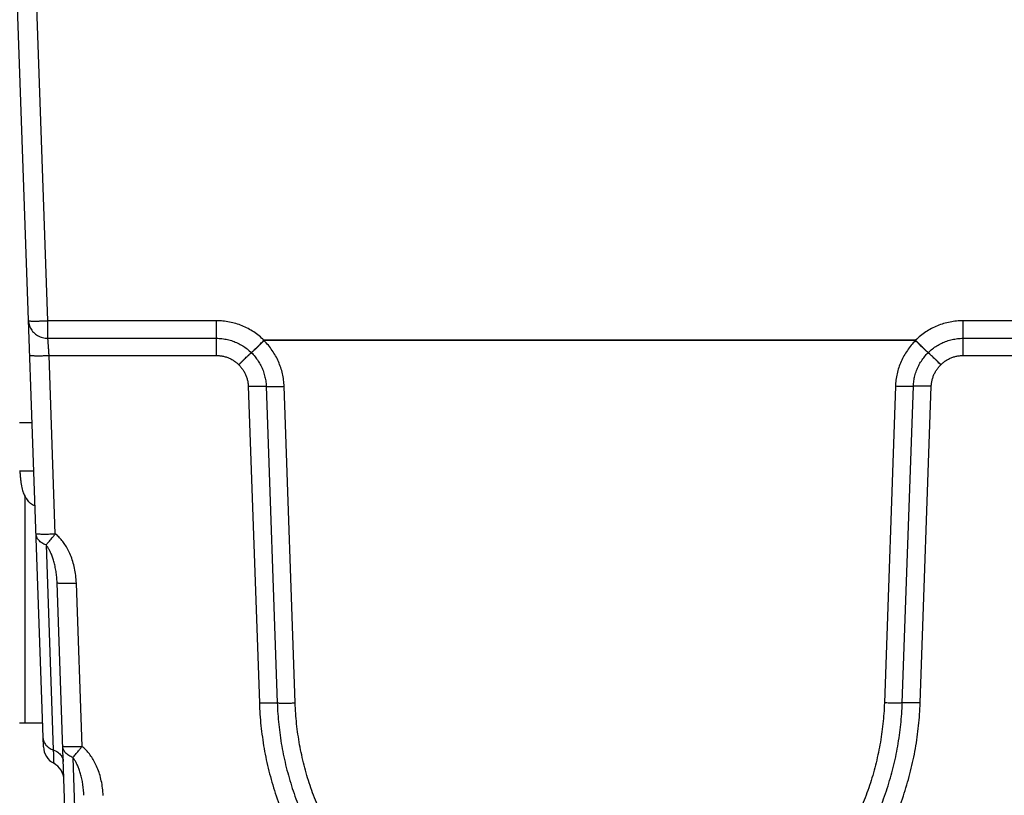
# Model space of a CAD drawing. Units: millimetres. Extents: x 0 to 210, y 0 to 297.
# Drawn here: x 139 to 148, y 114 to 120 of the extents above; entities that cross this region are included whole.
import ezdxf

# ---------------------------------------------------------------- set-up
doc = ezdxf.new("R2010")
doc.units = ezdxf.units.MM
doc.header["$LTSCALE"] = 19.36
doc.layers.get('0').update_dxf_attribs({"linetype": 'CONTINUOUS'})
doc.layers.add('DIMENSIONS', color=7, linetype='CONTINUOUS')
doc.styles.get("Standard").update_dxf_attribs({"font": 'txt', "width": 0.7})
doc.dimstyles.new('DIMSTYLE_1', dxfattribs={"dimtxt": 2, "dimasz": 2, "dimexe": 0.18, "dimexo": 0.0625, "dimgap": 0.09, "dimtad": 1, "dimdec": 3, "dimlfac": 25, "dimdsep": 46, "dimtxsty": 'Standard', "dimblk": '_FILLED', "dimblk1": '_FILLED', "dimblk2": '_FILLED', "dimcen": 0.09, "dimclrt": 5, "dimadec": 0, "dimazin": 0, "dimtp": 1.2, "dimtm": 1.2, "dimtfac": 1, "dimtdec": 3, "dimtofl": 0, "dimtmove": 0, "dimatfit": 3, "dimldrblk": '_FILLED', "dimfxl": 0, "dimtolj": 1, "dimarcsym": 0})
doc.dimstyles.new('DIMSTYLE_2', dxfattribs={"dimtxt": 2, "dimasz": 2, "dimexe": 0.18, "dimexo": 0.0625, "dimgap": 0.09, "dimtad": 1, "dimdec": 3, "dimlfac": 25, "dimdsep": 46, "dimtxsty": 'Standard', "dimblk": '_FILLED', "dimblk1": '_FILLED', "dimblk2": '_FILLED', "dimcen": 0.09, "dimclrt": 5, "dimadec": 0, "dimazin": 0, "dimtp": 0.5, "dimtm": 0.5, "dimtfac": 1, "dimtdec": 3, "dimtofl": 0, "dimtmove": 0, "dimatfit": 3, "dimldrblk": '_FILLED', "dimfxl": 0, "dimtolj": 1, "dimarcsym": 0})
doc.dimstyles.new('DIMSTYLE_3', dxfattribs={"dimtxt": 2, "dimasz": 2, "dimexe": 0.18, "dimexo": 0.0625, "dimgap": 0.09, "dimtad": 1, "dimdec": 3, "dimlfac": 25, "dimdsep": 46, "dimtxsty": 'Standard', "dimblk": '_FILLED', "dimblk1": '_FILLED', "dimblk2": '_FILLED', "dimcen": 0.09, "dimclrt": 5, "dimadec": 0, "dimazin": 0, "dimtp": 0.3, "dimtm": 0.3, "dimtfac": 1, "dimtdec": 3, "dimtofl": 0, "dimtmove": 0, "dimatfit": 3, "dimldrblk": '_FILLED', "dimfxl": 0, "dimtolj": 1, "dimarcsym": 0})
doc.dimstyles.new('DIMSTYLE_4', dxfattribs={"dimtxt": 2, "dimasz": 2, "dimexe": 0.18, "dimexo": 0.0625, "dimgap": 0.09, "dimtad": 1, "dimdec": 3, "dimlfac": 25, "dimdsep": 46, "dimtxsty": 'Standard', "dimblk": '_FILLED', "dimblk1": '_FILLED', "dimblk2": '_FILLED', "dimcen": 0.09, "dimclrt": 5, "dimadec": 0, "dimazin": 0, "dimtp": 0.8, "dimtm": 0.8, "dimtfac": 1, "dimtdec": 3, "dimtofl": 0, "dimtmove": 0, "dimatfit": 3, "dimldrblk": '_FILLED', "dimfxl": 0, "dimtolj": 1, "dimarcsym": 0})
doc.dimstyles.new('DIMSTYLE_5', dxfattribs={"dimtxt": 2, "dimasz": 2, "dimexe": 0.18, "dimexo": 0.0625, "dimgap": 0.09, "dimtad": 1, "dimdec": 0, "dimlfac": 25, "dimdsep": 46, "dimtxsty": 'Standard', "dimblk": '_FILLED', "dimblk1": '_FILLED', "dimblk2": '_FILLED', "dimcen": 0.09, "dimclrt": 5, "dimadec": 0, "dimazin": 0, "dimtp": 0.5, "dimtm": 0.5, "dimtfac": 1, "dimtdec": 0, "dimtofl": 0, "dimtmove": 0, "dimatfit": 3, "dimldrblk": '_FILLED', "dimfxl": 0, "dimtolj": 1, "dimarcsym": 0})

# ---------------------------------------------------------------- blocks, each defined once
blk = doc.blocks.new('_FILLED')
at = {"color": 0, "linetype": 'ByBlock'}
blk.add_solid([(0, 0), (-1, 0.14375), (-1, -0.14375)], dxfattribs=at)
blk = doc.blocks.new('*D')
at = {"layer": 'DIMENSIONS', "color": 2, "linetype": 'CONTINUOUS'}
for p, q in [((172.0919, 241.2687), (195.1719, 241.2687)), ((194.1719, 241.2687), (194.1719, 232.8688)), ((42.1682, 238.4688), (30.4825, 238.4688)), ((31.4825, 238.4688), (31.4825, 229.0199)), ((46.9425, 238.4688), (58.7625, 238.4688)), ((57.7625, 238.4688), (57.7625, 231.4688)), ((194.1719, 224.4688), (194.1719, 232.8688)), ((57.7625, 224.4688), (57.7625, 231.4688)), ((31.4825, 219.5711), (31.4825, 229.0199)), ((51.8925, 224.4688), (58.7625, 224.4688)), ((168.7619, 224.4688), (161.8919, 224.4688)), ((162.8919, 224.4688), (162.8919, 184.4688)), ((172.0719, 224.4688), (195.1719, 224.4688)), ((41.7225, 219.5711), (30.4825, 219.5711)), ((162.8919, 144.4688), (162.8919, 184.4688)), ((164.8919, 144.4688), (161.8919, 144.4688)), ((74.6683, 122.1879), (74.6683, 130.5479)), ((77.0683, 126.3479), (77.0683, 130.5479)), ((137.0683, 126.3479), (137.0683, 130.5479)), ((148.9883, 122.2279), (148.9883, 130.5479)), ((148.9883, 122.2279), (148.9883, 130.5479)), ((74.6683, 129.5479), (70.6683, 129.5479)), ((70.6683, 129.5479), (75.8683, 129.5479)), ((83.0187, 129.5479), (75.8683, 129.5479)), ((77.0683, 129.5479), (83.0187, 129.5479)), ((137.0683, 129.5479), (143.0283, 129.5479)), ((148.9883, 129.5479), (143.0283, 129.5479)), ((155.1675, 129.5479), (143.0283, 129.5479)), ((148.9883, 129.5479), (155.1675, 129.5479)), ((58.6683, 122.3479), (58.6683, 126.3479)), ((58.6683, 126.3479), (58.6683, 118.2179)), ((58.6683, 122.3479), (58.6683, 126.3479)), ((58.6683, 126.3479), (58.6683, 118.2179)), ((61.0683, 122.3479), (57.6683, 122.3479)), ((61.0683, 122.3479), (57.6683, 122.3479)), ((153.0683, 122.3479), (156.4683, 122.3479)), ((153.0683, 122.3479), (156.4683, 122.3479)), ((155.4683, 122.3479), (155.4683, 115.5479)), ((155.4683, 122.3479), (155.4683, 115.5479)), ((58.6683, 110.0879), (58.6683, 118.2179)), ((58.6683, 106.0211), (58.6683, 118.2179)), ((155.4683, 108.7479), (155.4683, 115.5479)), ((155.4683, 108.7479), (155.4683, 115.5479)), ((155.4683, 115.5479), (155.4683, 104.6591)), ((74.6683, 114.0879), (57.6683, 114.0879)), ((74.6683, 114.0879), (57.6683, 114.0879)), ((58.6683, 114.0879), (58.6683, 110.0879)), ((58.6683, 114.0879), (58.6683, 106.0211)), ((147.2953, 108.7479), (156.4683, 108.7479)), ((147.2953, 108.7479), (156.4683, 108.7479)), ((77.0683, 102.099), (77.0683, 104.299)), ((137.0683, 102.099), (137.0683, 104.299)), ((77.0683, 103.299), (107.0683, 103.299)), ((137.0683, 103.299), (107.0683, 103.299)), ((74.6683, 71.7922), (74.6683, 81.6122)), ((77.0683, 77.4122), (77.0683, 81.6122)), ((137.0683, 77.4122), (137.0683, 81.6122)), ((137.0683, 77.4122), (137.0683, 81.6122)), ((145.3083, 66.6122), (145.3083, 81.6122)), ((145.3083, 66.9202), (145.3083, 81.6122)), ((74.6683, 80.6122), (70.6683, 80.6122)), ((70.6683, 80.6122), (75.8683, 80.6122)), ((82.7882, 80.6122), (75.8683, 80.6122)), ((77.0683, 80.6122), (82.7882, 80.6122)), ((137.0683, 80.6122), (133.0683, 80.6122)), ((133.0683, 80.6122), (141.1883, 80.6122)), ((137.0683, 80.6122), (133.0683, 80.6122)), ((133.0683, 80.6122), (141.1883, 80.6122)), ((149.3083, 80.6122), (141.1883, 80.6122)), ((155.8569, 80.6122), (141.1883, 80.6122)), ((145.3083, 80.6122), (149.3083, 80.6122)), ((145.3083, 80.6122), (155.8569, 80.6122)), ((137.0683, 73.4122), (156.4683, 73.4122)), ((155.4683, 73.4122), (155.4683, 67.5122)), ((155.4683, 61.6122), (155.4683, 67.5122)), ((141.3083, 61.6122), (156.4683, 61.6122))]:
    blk.add_line(p, q, dxfattribs=at)
at = {"layer": 'DIMENSIONS', "color": 2, "linetype": 'CONTINUOUS', "xscale": 2, "yscale": 2, "zscale": 2}
for p, rotation in [((194.1719, 241.2687), 90), ((31.4825, 238.4688), 90), ((57.7625, 238.4688), 90), ((57.7625, 224.4688), 270), ((194.1719, 224.4688), 270), ((162.8919, 224.4688), 90), ((31.4825, 219.5711), 270), ((162.8919, 144.4688), 270), ((77.0683, 129.5479), 180), ((137.0683, 129.5479), 180), ((58.6683, 122.3479), 270), ((58.6683, 122.3479), 270), ((155.4683, 122.3479), 90), ((155.4683, 122.3479), 90), ((58.6683, 114.0879), 90), ((58.6683, 114.0879), 90), ((155.4683, 108.7479), 270), ((155.4683, 108.7479), 270), ((77.0683, 103.299), 180), ((77.0683, 80.6122), 180), ((145.3083, 80.6122), 180), ((145.3083, 80.6122), 180), ((155.4683, 73.4122), 90), ((155.4683, 61.6122), 270)]:
    blk.add_blockref('_FILLED', p, dxfattribs=dict(at, rotation=rotation))
for p in [(74.6683, 129.5479), (148.9883, 129.5479), (137.0683, 103.299), (74.6683, 80.6122), (137.0683, 80.6122), (137.0683, 80.6122)]:
    blk.add_blockref('_FILLED', p, dxfattribs=at)
at = {"layer": 'DIMENSIONS', "color": 5, "linetype": 'CONTINUOUS'}
for s, width, p in [('Y', 0.857143, (193.6719, 232.4905)), ('350', 0.738095, (57.2625, 229.9427)), ('T', 0.857143, (30.9825, 229.6047)), ('DH*', 0.785714, (162.3919, 181.3841)), ('207', 0.785714, (58.1683, 116.047)), ('S', 0.785714, (154.9683, 115.7283)), (']', 0.428571, (58.1683, 111.5925)), ('207', 0.785714, (58.1683, 106.8782)), ('[X]', 0.571429, (154.9683, 104.6591)), ('[', 0.428571, (58.1683, 106.0211)), ('R', 0.785714, (154.9683, 67.6105))]:
    blk.add_text(s, height=2, rotation=90, dxfattribs=dict(at, width=width)).set_placement(p)
for s, width, p in [('[', 0.428571, (151.8818, 130.0479)), ('Z]', 0.607143, (152.739, 130.0479)), ('60', 0.785714, (79.8758, 130.0479)), ('W', 1.357143, (141.7045, 130.0479)), ('DW', 1.130952, (106.8985, 103.799)), ('[130]', 0.585714, (149.9998, 81.1122)), ('60', 0.785714, (79.6454, 81.1122)), ('V', 0.833333, (140.264, 81.1122))]:
    blk.add_text(s, height=2, dxfattribs=dict(at, width=width)).set_placement(p)
blk = doc.blocks.new('_NONE')

msp = doc.modelspace()

# ---------------------------------------------------------------- linework, layer by layer
at = {"color": 9, "linetype": 'CONTINUOUS'}
for p, q in [((139.703127, 117.710582), (139.54538, 122.227864)), ((141.098442, 117.710582), (139.703127, 117.710582)), ((139.703127, 117.565408), (139.703127, 117.710582)), ((141.098441, 117.423024), (141.098442, 117.710582)), ((148.673416, 117.710582), (147.2781, 117.710582)), ((147.278102, 117.423024), (147.2781, 117.710582)), ((139.703127, 117.565408), (141.098442, 117.565408)), ((146.884762, 117.549259), (141.491781, 117.549259)), ((141.491781, 117.546469), (141.491781, 117.549259)), ((146.884762, 117.546469), (141.491781, 117.546469)), ((146.884762, 117.546469), (146.884762, 117.549259)), ((147.2781, 117.565408), (148.673416, 117.565408)), ((141.387077, 117.446789), (141.3876, 117.446272)), ((146.988943, 117.446272), (146.989466, 117.446789)), ((139.713072, 117.423022), (141.098441, 117.423024)), ((139.764632, 115.946537), (139.713072, 117.423022)), ((147.278102, 117.423024), (148.663471, 117.423022)), ((141.282375, 117.347107), (141.283418, 117.346074)), ((147.093125, 117.346074), (147.094168, 117.347107)), ((141.361634, 117.168057), (141.453291, 114.546956)), ((141.509868, 117.167993), (141.601524, 114.546892)), ((141.749758, 114.546827), (141.658101, 117.167929)), ((146.718442, 117.167929), (146.626785, 114.546827)), ((146.775019, 114.546892), (146.866675, 117.167993)), ((146.923252, 114.546956), (147.014909, 117.168057)), ((139.468271, 116.867864), (139.572653, 116.867864)), ((139.511143, 116.261411), (139.511143, 114.380776)), ((139.688099, 115.854228), (139.747351, 114.157476)), ((139.98619, 114.186537), (139.938962, 115.538961)), ((139.909657, 114.094228), (139.968909, 112.397476))]:
    msp.add_line(p, q, dxfattribs=at)
at = {"color": 7, "linetype": 'CONTINUOUS'}
for p, q in [((139.666436, 114.18228), (139.388271, 122.147864)), ((139.468271, 116.467864), (139.586621, 116.467864)), ((139.887994, 112.42228), (139.779059, 115.541754))]:
    msp.add_line(p, q, dxfattribs=at)
at = {"color": 3, "linetype": 'CONTINUOUS'}
msp.add_line((139.468271, 114.380776), (139.659504, 114.380776), dxfattribs=at)
at = {"color": 7, "linetype": 'CONTINUOUS'}
for centre, start, end in [((139.826338, 114.187864), 182.0000185, 242.0000056), ((139.676107, 113.90532), 2.0000119, 61.9999858)]:
    msp.add_arc(centre, 0.16, start, end, dxfattribs=at)
at = {"color": 9, "linetype": 'CONTINUOUS'}
for points, start_tangent, end_tangent in [([(139.543225, 117.710582), (139.549747, 117.709237), (139.557735, 117.70877), (139.568678, 117.708453), (139.582354, 117.708293), (139.598485, 117.708294), (139.616743, 117.708454), (139.623345, 117.708542)], (0.00280171, -0.08023042), (0.08026623, 0.00118252)), ([(139.543225, 117.710582), (139.545518, 117.689641), (139.550887, 117.669219), (139.559227, 117.649713), (139.570376, 117.631503), (139.584114, 117.614946), (139.600176, 117.600364), (139.618246, 117.588042), (139.627728, 117.582904)], (0.00560507, -0.16050815), (0.14378384, -0.07183232)), ([(139.623345, 117.708542), (139.626555, 117.708592)], (0.00321013, 0.00004729), (0.00321056, 0.00005101)), ([(139.626555, 117.708592), (139.636757, 117.70877), (139.65812, 117.709238), (139.680397, 117.709845), (139.703127, 117.710582)], (0.07659512, 0.00121694), (0.07655078, 0.00266996)), ([(141.491781, 117.549259), (141.451329, 117.585462), (141.40737, 117.617704), (141.360359, 117.645586), (141.31079, 117.668779), (141.259205, 117.687021), (141.206202, 117.700121), (141.152402, 117.707977), (141.098442, 117.710582)], (-0.31033942, 0.30609043), (-0.43589208, 0.00000704)), ([(147.2781, 117.710582), (147.224144, 117.707977), (147.170346, 117.700122), (147.117344, 117.687023), (147.06576, 117.668782), (147.016191, 117.645589), (146.969178, 117.617707), (146.925217, 117.585465), (146.884762, 117.549259)], (-0.43589208, -0.00000691), (-0.3103394, -0.30609045)), ([(139.627728, 117.582904), (139.637973, 117.57822), (139.658972, 117.57109), (139.680832, 117.566791), (139.703127, 117.565408)], (0.06987616, -0.03490911), (0.07805089, 0.00028058)), ([(139.713072, 117.423022), (139.711897, 117.439837), (139.71073, 117.456552), (139.709589, 117.472881), (139.708495, 117.488551), (139.707464, 117.503311), (139.706507, 117.517015), (139.70563, 117.529578), (139.704842, 117.540862), (139.704155, 117.550686), (139.703582, 117.558901), (139.703127, 117.565408)], (-0.009948, 0.14238525), (-0.00994956, 0.14238514)), ([(141.098442, 117.565408), (141.144073, 117.562864), (141.189136, 117.555265), (141.233075, 117.542704), (141.275348, 117.525335), (141.315433, 117.50337), (141.352831, 117.477081), (141.387077, 117.446789)], (0.31994484, -0.00000729), (0.22746795, -0.22499562)), ([(141.387077, 117.446789), (141.39343, 117.452549), (141.401525, 117.460121), (141.41122, 117.469372), (141.422341, 117.480136), (141.434692, 117.492224), (141.448055, 117.505422), (141.462193, 117.519495), (141.476855, 117.534194), (141.491781, 117.549259)], (0.1096868, 0.09714043), (0.10295164, 0.1042517)), ([(141.491781, 117.546469), (141.487365, 117.542006), (141.482934, 117.537542), (141.478375, 117.532962), (141.473612, 117.528193), (141.468446, 117.523037), (141.462845, 117.517469), (141.456743, 117.511428), (141.449243, 117.504044), (141.443468, 117.49839), (141.435413, 117.490554), (141.427406, 117.482832), (141.419023, 117.474831), (141.410384, 117.466695), (141.401867, 117.458827), (141.394079, 117.451831), (141.3876, 117.446272)], (-0.10162139, -0.10284057), (-0.11137112, -0.09219308)), ([(141.658101, 117.167929), (141.653826, 117.220073), (141.644585, 117.272049), (141.630393, 117.323182), (141.611378, 117.372819), (141.587771, 117.420358), (141.55982, 117.465358), (141.527741, 117.507506), (141.491781, 117.546469)], (-0.01479569, 0.42311256), (-0.30155617, 0.29716498)), ([(146.884762, 117.546469), (146.848802, 117.507506), (146.816724, 117.465359), (146.788774, 117.420361), (146.765168, 117.372826), (146.746153, 117.323191), (146.73196, 117.272057), (146.722718, 117.220078), (146.718442, 117.167929)], (-0.30155617, -0.29716498), (-0.01479569, -0.42311256)), ([(146.989466, 117.446789), (146.983113, 117.452549), (146.975018, 117.460121), (146.965323, 117.469372), (146.954202, 117.480136), (146.94185, 117.492224), (146.928487, 117.505422), (146.91435, 117.519495), (146.899688, 117.534194), (146.884762, 117.549259)], (-0.1096868, 0.09714043), (-0.10295164, 0.1042517)), ([(146.988943, 117.446272), (146.982464, 117.451831), (146.974676, 117.458827), (146.966159, 117.466695), (146.95752, 117.474831), (146.949137, 117.482832), (146.94113, 117.490555), (146.93326, 117.498209), (146.926924, 117.504413), (146.919802, 117.511426), (146.913698, 117.517469), (146.908097, 117.523037), (146.902931, 117.528193), (146.898168, 117.532962), (146.893609, 117.537542), (146.889178, 117.542006), (146.884762, 117.546469)], (-0.11137112, 0.09219308), (-0.10162139, 0.10284057)), ([(146.989466, 117.446789), (147.023709, 117.477078), (147.061102, 117.503365), (147.101183, 117.525329), (147.143454, 117.542698), (147.187394, 117.555262), (147.232461, 117.562863), (147.2781, 117.565408)], (0.22746841, 0.22499516), (0.31994484, 0.00000672)), ([(141.282375, 117.347107), (141.299063, 117.363738), (141.315385, 117.379819), (141.330983, 117.394998), (141.345513, 117.408943), (141.358657, 117.421346), (141.370127, 117.431935), (141.37967, 117.440479), (141.387078, 117.446788)], (0.10214334, 0.10235011), (0.11188245, 0.09160308)), ([(141.283418, 117.346074), (141.29819, 117.36095), (141.312705, 117.375423), (141.326712, 117.389241), (141.339968, 117.402165), (141.352243, 117.41397), (141.363323, 117.424452), (141.373017, 117.433429), (141.381156, 117.440744), (141.3876, 117.446272)], (0.10162131, 0.10284044), (0.111371, 0.09219299)), ([(141.3876, 117.446272), (141.417542, 117.413389), (141.443757, 117.37747), (141.465935, 117.338934), (141.483818, 117.298233), (141.497196, 117.255841), (141.505913, 117.212255), (141.509868, 117.167993)], (0.22165936, -0.21843161), (0.0108756, -0.31100958)), ([(146.866675, 117.167993), (146.87063, 117.212256), (146.879347, 117.255842), (146.892725, 117.298234), (146.910608, 117.338934), (146.932786, 117.37747), (146.959001, 117.41339), (146.988943, 117.446272)], (0.0108756, 0.31100958), (0.22165936, 0.21843161)), ([(147.093125, 117.346074), (147.078353, 117.36095), (147.063838, 117.375423), (147.04983, 117.389241), (147.036575, 117.402165), (147.0243, 117.41397), (147.01322, 117.424452), (147.003526, 117.433429), (146.995387, 117.440744), (146.988943, 117.446272)], (-0.10162128, 0.10284047), (-0.111371, 0.09219299)), ([(147.094168, 117.347107), (147.07748, 117.363738), (147.061158, 117.379819), (147.045561, 117.394999), (147.03103, 117.408943), (147.017886, 117.421346), (147.006417, 117.431936), (146.996873, 117.440479), (146.989465, 117.446788)], (-0.10214246, 0.10235108), (-0.11189846, 0.09158363)), ([(139.553169, 117.425814), (139.559713, 117.423686), (139.567707, 117.422846), (139.578653, 117.422181), (139.59233, 117.421703), (139.608458, 117.421421), (139.626711, 117.421343), (139.633373, 117.421362)], (0.00281353, -0.08056906), (0.08061374, 0.00037785)), ([(139.633373, 117.421362), (139.63652, 117.421379)], (0.00314665, 0.00001475), (0.00314705, 0.00001985)), ([(139.63652, 117.421379), (139.646718, 117.421468), (139.668073, 117.421795), (139.690341, 117.422317), (139.713072, 117.423024)], (0.07657532, 0.00048299), (0.07652354, 0.00266494)), ([(141.098441, 117.423024), (141.127553, 117.421394), (141.156301, 117.416525), (141.184324, 117.408479), (141.211271, 117.397356), (141.236805, 117.383295), (141.260606, 117.366475), (141.282375, 117.347107)], (0.20405402, -0.00000689), (0.14463454, -0.14394058)), ([(147.094168, 117.347107), (147.115933, 117.366472), (147.139731, 117.383291), (147.165262, 117.397351), (147.192207, 117.408475), (147.220232, 117.416523), (147.248982, 117.421393), (147.278102, 117.423024)], (0.14463481, 0.14394026), (0.20405398, 0.00000654)), ([(141.283418, 117.346074), (141.30257, 117.325042), (141.319341, 117.302063), (141.33353, 117.277409), (141.344971, 117.251371), (141.353529, 117.22425), (141.359105, 117.196367), (141.361634, 117.168057)], (0.14179706, -0.13973224), (0.0069572, -0.19895503)), ([(147.014909, 117.168057), (147.017438, 117.196369), (147.023015, 117.224253), (147.031573, 117.251374), (147.043014, 117.277412), (147.057203, 117.302065), (147.073973, 117.325044), (147.093125, 117.346074)], (0.0069572, 0.19895502), (0.14179706, 0.13973224)), ([(141.361634, 117.168057), (141.382652, 117.168717), (141.403305, 117.169221), (141.423235, 117.169559), (141.442096, 117.169726), (141.459561, 117.169718), (141.475326, 117.169536), (141.489119, 117.169184), (141.5007, 117.168666), (141.509868, 117.167993)], (0.14820545, 0.00516836), (0.14763662, -0.01396405)), ([(141.509868, 117.167993), (141.519035, 117.16732), (141.530616, 117.166802), (141.544409, 117.166449), (141.560175, 117.166268), (141.57764, 117.16626), (141.596501, 117.166427), (141.616431, 117.166765), (141.637084, 117.167268), (141.658101, 117.167929)], (0.14763662, -0.01396405), (0.14820545, 0.00516836)), ([(146.866675, 117.167993), (146.857507, 117.16732), (146.845927, 117.166802), (146.832134, 117.166449), (146.816368, 117.166268), (146.798903, 117.16626), (146.780042, 117.166427), (146.760112, 117.166765), (146.739459, 117.167268), (146.718442, 117.167929)], (-0.14763662, -0.01396405), (-0.14820545, 0.00516836)), ([(147.014909, 117.168057), (146.993891, 117.168717), (146.973238, 117.169221), (146.953308, 117.169559), (146.934447, 117.169726), (146.916982, 117.169718), (146.901217, 117.169536), (146.887424, 117.169184), (146.875843, 117.168666), (146.866675, 117.167993)], (-0.14820545, 0.00516836), (-0.14763662, -0.01396405)), ([(139.688099, 115.854228), (139.670419, 115.861843), (139.654354, 115.87104), (139.640176, 115.881673), (139.628126, 115.893555), (139.618413, 115.906489), (139.6112, 115.920254), (139.606613, 115.934612), (139.604729, 115.949326)], (-0.12578392, 0.04628338), (-0.00467754, 0.13394725)), ([(139.604729, 115.949326), (139.611273, 115.947199), (139.619267, 115.946359), (139.630214, 115.945694), (139.643891, 115.945216), (139.66002, 115.944934), (139.678274, 115.944855), (139.684933, 115.944875)], (0.00281353, -0.08056906), (0.08061373, 0.00037784)), ([(139.684933, 115.944875), (139.688084, 115.944892)], (0.00315026, 0.00001477), (0.00315065, 0.00001988)), ([(139.688084, 115.944892), (139.698282, 115.944981), (139.719638, 115.945308), (139.741907, 115.94583), (139.764632, 115.946537)], (0.07657171, 0.00048311), (0.07651993, 0.00266482)), ([(139.688099, 115.854228), (139.69823, 115.865973), (139.709755, 115.879585), (139.722433, 115.89478), (139.735997, 115.911236), (139.750163, 115.92861), (139.764632, 115.946537)], (0.07962138, 0.08966703), (0.07511924, 0.09347106)), ([(139.938962, 115.538961), (139.933947, 115.602011), (139.923755, 115.662107), (139.908945, 115.718521), (139.890091, 115.770623), (139.868098, 115.817321), (139.844138, 115.857729), (139.81886, 115.892225), (139.79244, 115.921576), (139.764632, 115.946537)], (-0.01591309, 0.45587884), (-0.35603024, 0.28516875)), ([(139.779059, 115.541756), (139.775971, 115.589901), (139.77032, 115.63584), (139.762393, 115.679008), (139.752482, 115.718921), (139.741051, 115.754738), (139.728693, 115.785775), (139.715729, 115.812316), (139.70224, 115.834941), (139.688099, 115.854229)], (-0.01152791, 0.33014199), (-0.20931455, 0.25556613)), ([(139.779059, 115.541751), (139.785604, 115.539623), (139.793598, 115.538784), (139.804544, 115.538119), (139.81822, 115.53764), (139.834348, 115.537359), (139.852601, 115.53728), (139.859264, 115.537299)], (0.00281353, -0.08056906), (0.08061374, 0.00037785)), ([(139.859264, 115.537299), (139.86241, 115.537317)], (0.00314668, 0.00001475), (0.00314708, 0.00001985)), ([(139.86241, 115.537317), (139.872609, 115.537406), (139.893963, 115.537733), (139.916232, 115.538255), (139.938962, 115.538961)], (0.07657529, 0.000483), (0.07652351, 0.00266494)), ([(141.453291, 114.546956), (141.474308, 114.547616), (141.494961, 114.54812), (141.514891, 114.548458), (141.533752, 114.548624), (141.551217, 114.548617), (141.566983, 114.548435), (141.580776, 114.548082), (141.592356, 114.547565), (141.601524, 114.546892)], (0.14820545, 0.00516836), (0.14763662, -0.01396405)), ([(141.453291, 114.546956), (141.466493, 114.357832), (141.49294, 114.169241), (141.532594, 113.982467), (141.585256, 113.798771), (141.650578, 113.619356), (141.728202, 113.4451), (141.817814, 113.276664), (141.919026, 113.1148), (142.031312, 112.96037), (142.154093, 112.814169), (142.28678, 112.67689), (142.428744, 112.549184), (142.57929, 112.431677), (142.737678, 112.324948), (142.903135, 112.229517), (143.074857, 112.145849), (143.252007, 112.074349), (143.433722, 112.015368), (143.619115, 111.969193), (143.807281, 111.936049), (143.997306, 111.916097), (144.188261, 111.909435), (144.379217, 111.916095), (144.569241, 111.936046), (144.757408, 111.969188), (144.942801, 112.015362), (145.124516, 112.074342), (145.301667, 112.14584), (145.47339, 112.229508), (145.638847, 112.324937), (145.797236, 112.431665), (145.947783, 112.549171), (146.089748, 112.676876), (146.222436, 112.814154), (146.345218, 112.960354), (146.457505, 113.114782), (146.558719, 113.276646), (146.648332, 113.445083), (146.725957, 113.619337), (146.79128, 113.798749), (146.843943, 113.982444), (146.8836, 114.169223), (146.910049, 114.357823), (146.923252, 114.546956)], (0.29352421, -8.39391417), (0.29352421, 8.39391417)), ([(141.601524, 114.546892), (141.610692, 114.546218), (141.622273, 114.545701), (141.636066, 114.545348), (141.651831, 114.545166), (141.669296, 114.545159), (141.688157, 114.545325), (141.708087, 114.545663), (141.72874, 114.546167), (141.749758, 114.546827)], (0.14763662, -0.01396405), (0.14820545, 0.00516836)), ([(141.601524, 114.546892), (141.614011, 114.368014), (141.639025, 114.189645), (141.67653, 114.012994), (141.726338, 113.839254), (141.78812, 113.669563), (141.861537, 113.504753), (141.946292, 113.345446), (142.042018, 113.192355), (142.148219, 113.046296), (142.264345, 112.908019), (142.389841, 112.778181), (142.52411, 112.657396), (142.666497, 112.546258), (142.8163, 112.445314), (142.972789, 112.355056), (143.135203, 112.275922), (143.302752, 112.208298), (143.474618, 112.152514), (143.649962, 112.108841), (143.82793, 112.077493), (144.007655, 112.058623), (144.188261, 112.052322), (144.368866, 112.058621), (144.548591, 112.07749), (144.72656, 112.108837), (144.901904, 112.152508), (145.07377, 112.20829), (145.24132, 112.275913), (145.403735, 112.355046), (145.560225, 112.445303), (145.710029, 112.546245), (145.852417, 112.657382), (145.986687, 112.778166), (146.112183, 112.908003), (146.228311, 113.046279), (146.334512, 113.192337), (146.43024, 113.345427), (146.514997, 113.504735), (146.588414, 113.669544), (146.650197, 113.839231), (146.700007, 114.01297), (146.737514, 114.189625), (146.76253, 114.368004), (146.775019, 114.546892)], (0.27761545, -7.93897123), (0.27761545, 7.93897123)), ([(146.626785, 114.546827), (146.614489, 114.373241), (146.589816, 114.200966), (146.552892, 114.030887), (146.503907, 113.863873), (146.44311, 113.700778), (146.37081, 113.542431), (146.287376, 113.389642), (146.193236, 113.243189), (146.088868, 113.10382), (145.974804, 112.972246), (145.851628, 112.849138), (145.719966, 112.735123), (145.580491, 112.630784), (145.433915, 112.536653), (145.280984, 112.453209), (145.122479, 112.380879), (144.959209, 112.320031), (144.792006, 112.270977), (144.621724, 112.233965), (144.44923, 112.209185), (144.275406, 112.196763), (144.101137, 112.196763), (143.927312, 112.209185), (143.754818, 112.233965), (143.584536, 112.270977), (143.417333, 112.320032), (143.254063, 112.380879), (143.095558, 112.45321), (142.942628, 112.536653), (142.796051, 112.630785), (142.656576, 112.735124), (142.524915, 112.849138), (142.401738, 112.972247), (142.287675, 113.103821), (142.183307, 113.243189), (142.089166, 113.389642), (142.005733, 113.542431), (141.933433, 113.700778), (141.872636, 113.863874), (141.82365, 114.030887), (141.786727, 114.200967), (141.762054, 114.373242), (141.749758, 114.546827)], (-0.26170419, -7.48395677), (-0.26170419, 7.48395677)), ([(146.775019, 114.546892), (146.765851, 114.546218), (146.75427, 114.545701), (146.740477, 114.545348), (146.724712, 114.545166), (146.707247, 114.545159), (146.688386, 114.545325), (146.668456, 114.545663), (146.647803, 114.546167), (146.626785, 114.546827)], (-0.14763662, -0.01396405), (-0.14820545, 0.00516836)), ([(146.923252, 114.546956), (146.902235, 114.547616), (146.881582, 114.54812), (146.861652, 114.548458), (146.842791, 114.548624), (146.825326, 114.548617), (146.80956, 114.548435), (146.795767, 114.548082), (146.784186, 114.547565), (146.775019, 114.546892)], (-0.14820545, 0.00516836), (-0.14763662, -0.01396405)), ([(139.663981, 114.252574), (139.665864, 114.237868), (139.670451, 114.223509), (139.677663, 114.209743), (139.687377, 114.196805), (139.699427, 114.184917), (139.713606, 114.174283), (139.729673, 114.165083), (139.747351, 114.157476)], (0.00467756, -0.13394784), (0.12578449, -0.04628354)), ([(139.909657, 114.094228), (139.891978, 114.101843), (139.875912, 114.11104), (139.861734, 114.121673), (139.849684, 114.133555), (139.839971, 114.146489), (139.832758, 114.160254), (139.828171, 114.174612), (139.826287, 114.189326)], (-0.12578392, 0.04628338), (-0.00467754, 0.13394725)), ([(139.826287, 114.189326), (139.832831, 114.187199), (139.840826, 114.186359), (139.851772, 114.185694), (139.865449, 114.185216), (139.881578, 114.184934), (139.899832, 114.184855), (139.906491, 114.184875)], (0.00281353, -0.08056906), (0.08061373, 0.00037784)), ([(139.906491, 114.184875), (139.909642, 114.184892)], (0.00315026, 0.00001477), (0.00315065, 0.00001988)), ([(139.909642, 114.184892), (139.91984, 114.184981), (139.941196, 114.185308), (139.963465, 114.18583), (139.98619, 114.186537)], (0.07657171, 0.00048311), (0.07651993, 0.00266482)), ([(139.909657, 114.094228), (139.919788, 114.105973), (139.931313, 114.119585), (139.943991, 114.13478), (139.957555, 114.151236), (139.971721, 114.16861), (139.98619, 114.186537)], (0.07962138, 0.08966703), (0.07511924, 0.09347106)), ([(140.16052, 113.778961), (140.155505, 113.842011), (140.145313, 113.902107), (140.130503, 113.958521), (140.11165, 114.010623), (140.089656, 114.057321), (140.065696, 114.097729), (140.040418, 114.132225), (140.013998, 114.161576), (139.98619, 114.186537)], (-0.01591309, 0.45587884), (-0.35603024, 0.28516875)), ([(139.747351, 114.157476), (139.748217, 114.132668), (139.74899, 114.110536), (139.749659, 114.091367), (139.750217, 114.075406), (139.750655, 114.062843), (139.750971, 114.053814), (139.751223, 114.046592)], (0.00387197, -0.11088398), (0.00387236, -0.11088397)), ([(139.747351, 114.157476), (139.767429, 114.148649), (139.78535, 114.13777), (139.800712, 114.125082), (139.813172, 114.110868), (139.822453, 114.095447), (139.828346, 114.079162), (139.83072, 114.062377)], (0.12575207, -0.04626487), (0.00467634, -0.13391099)), ([(140.000617, 113.781756), (139.997529, 113.829901), (139.991878, 113.87584), (139.983951, 113.919008), (139.97404, 113.958921), (139.962609, 113.994738), (139.950251, 114.025775), (139.937287, 114.052316), (139.923798, 114.074941), (139.909657, 114.094229)], (-0.01152791, 0.33014199), (-0.20931455, 0.25556613))]:
    msp.add_spline(points, degree=3, dxfattribs=dict(at, start_tangent=start_tangent, end_tangent=end_tangent))
at = {"color": 3, "linetype": 'CONTINUOUS'}
for points, start_tangent, end_tangent in [([(139.471176, 116.468014), (139.473139, 116.434951), (139.476116, 116.400804), (139.479984, 116.369535), (139.48468, 116.341673), (139.49013, 116.317224), (139.496302, 116.29592), (139.503193, 116.277537), (139.511143, 116.261411)], (0.01021424, -0.21175933), (0.10536165, -0.18396422)), ([(139.596637, 116.180636), (139.594938, 116.180776), (139.576706, 116.185888), (139.560083, 116.197898), (139.546168, 116.211727), (139.532988, 116.227854), (139.522706, 116.242541), (139.511143, 116.261411)], (-0.12149039, 0.0082644), (-0.06045876, 0.10556259))]:
    msp.add_spline(points, degree=3, dxfattribs=dict(at, start_tangent=start_tangent, end_tangent=end_tangent))

# ---------------------------------------------------------------- dimensions: what is measured, and where the dimension line sits
at = {"layer": 'DIMENSIONS', "color": 2, "linetype": 'CONTINUOUS'}
for base, p1, p2, angle, text, dimstyle, middle in [((162.891946, 224.468776), (164.891946, 144.468776), (168.761946, 224.468776), 90, 'DH*', 'DIMSTYLE_1', (161.391946, 183.741277)), ((155.468271, 73.412221), (141.308271, 61.612221), (137.068271, 73.412221), 90, 'R', 'DIMSTYLE_2', (153.968271, 68.396196)), ((31.482486, 219.571119), (42.168171, 238.468776), (41.72252, 219.571119), 270, 'T', 'DIMSTYLE_4', (29.982486, 230.461794)), ((58.6682714223, 114.0878635585), (61.0682714223, 122.3478635585), (74.6682714223, 114.0878635585), 270, '[<>]', 'DIMSTYLE_5', (57.1682714223, 109.2353377991)), ((155.468271, 108.747864), (153.068271, 122.347864), (147.295308, 108.747864), 270, 'S', 'DIMSTYLE_2', (153.968271, 116.51399)), ((194.171946, 241.268727), (172.071946, 224.468776), (172.091946, 241.268727), 90, 'Y', 'DIMSTYLE_4', (192.671946, 233.34765)), ((155.468271, 108.747864), (153.068271, 122.347864), (147.295308, 108.747864), 270, '[X]', 'DIMSTYLE_2', (153.968271, 106.373337))]:
    dim = msp.add_linear_dim(base=base, p1=p1, p2=p2, angle=angle, text=text, dimstyle=dimstyle, dxfattribs=at)
    dim.commit()
    dim.dimension.update_dxf_attribs({"geometry": '*D', "text_midpoint": middle, "dimtype": 160})
for base, p1, p2, text, dimstyle, middle in [((137.068271, 103.299041), (77.068271, 102.099041), (137.068271, 102.099041), 'DW', 'DIMSTYLE_1', (109.160434, 104.799041)), ((145.308271, 80.612221), (137.068271, 77.412221), (145.308271, 66.612221), 'V', 'DIMSTYLE_2', (141.097315, 82.112221)), ((148.988271, 129.547864), (137.068271, 126.347864), (148.988271, 122.227864), 'W', 'DIMSTYLE_2', (143.061645, 131.047864)), ((145.308271, 80.612221), (137.068271, 77.412221), (145.308271, 66.920221), '[130]', 'DIMSTYLE_2', (152.928335, 82.112221))]:
    dim = msp.add_linear_dim(base=base, p1=p1, p2=p2, text=text, dimstyle=dimstyle, dxfattribs=at)
    dim.commit()
    dim.dimension.update_dxf_attribs({"geometry": '*D', "text_midpoint": middle, "dimtype": 160})
for base, p1, p2, angle, dimstyle, middle in [((74.668271, 80.612221), (77.068271, 77.412221), (74.668271, 71.792221), 180, 'DIMSTYLE_3', (81.216809, 82.112221)), ((74.668271, 129.547864), (77.068271, 126.347864), (74.668271, 122.187864), 180, 'DIMSTYLE_3', (81.447262, 131.047864)), ((57.762486, 238.468776), (51.892486, 224.468776), (46.942486, 238.468776), 90, 'DIMSTYLE_2', (56.262486, 232.156994)), ((58.6682714223, 114.0878635585), (61.0682714223, 122.3478635585), (74.6682714223, 114.0878635585), 270, 'DIMSTYLE_5', (57.1682714223, 118.4041649541))]:
    dim = msp.add_linear_dim(base=base, p1=p1, p2=p2, angle=angle, dimstyle=dimstyle, dxfattribs=at)
    dim.commit()
    dim.dimension.update_dxf_attribs({"geometry": '*D', "text_midpoint": middle, "dimtype": 160})
dim = msp.add_linear_dim(base=(148.988271, 129.547864), p1=(148.988271, 128.547864), p2=(148.988271, 122.227864), text='[Z]', dimstyle='DIMSTYLE_2', override={"dimblk2": 'NONE', "dimsah": 1}, dxfattribs=at)
dim.commit()
dim.dimension.update_dxf_attribs({"geometry": '*D', "text_midpoint": (153.524685, 131.047864), "dimtype": 160})

doc.saveas('drawing.dxf')
